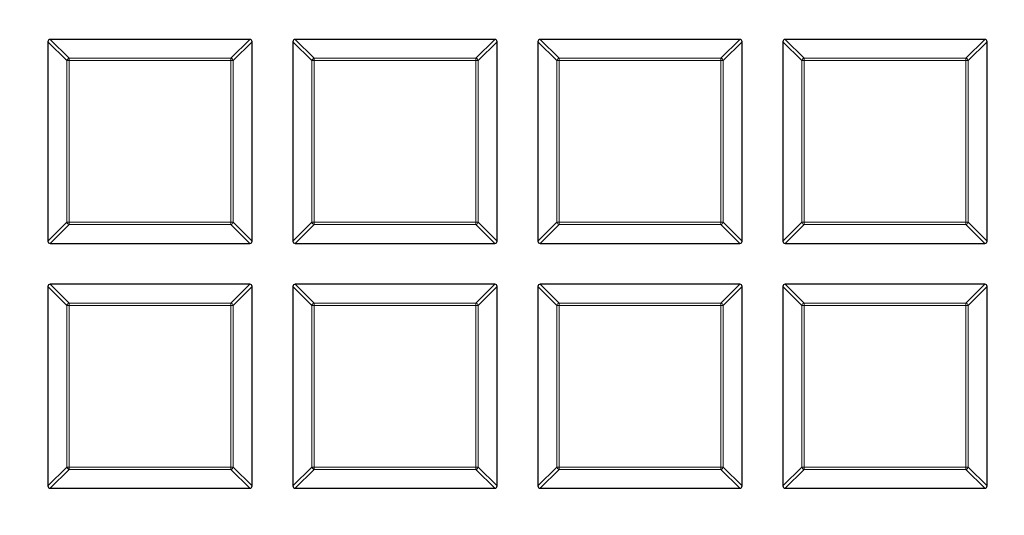
# Model space of a CAD drawing. Units: millimetres. Extents: x -29 to 468, y -27 to 360.
# Drawn here: x 115 to 136, y 159 to 169 of the extents above; entities that cross this region are included whole.
import ezdxf

# ---------------------------------------------------------------- set-up
doc = ezdxf.new("R2010")
doc.units = ezdxf.units.MM

msp = doc.modelspace()

# ---------------------------------------------------------------- linework, layer by layer
at = {"color": 7, "linetype": 'Continuous', "lineweight": 25}
for p, q in [((115.4672, 168.7548), (115.4672, 164.5681)), ((119.7034, 168.8043), (115.5167, 168.8043)), ((119.7529, 164.5681), (119.7529, 168.7548)), ((120.61, 168.7548), (120.61, 164.5681)), ((124.8463, 168.8043), (120.6595, 168.8043)), ((124.8957, 164.5681), (124.8957, 168.7548)), ((125.7529, 168.7548), (125.7529, 164.5681)), ((129.9891, 168.8043), (125.8024, 168.8043)), ((130.0386, 164.5681), (130.0386, 168.7548)), ((130.8957, 168.7548), (130.8957, 164.5681)), ((135.132, 168.8043), (130.9452, 168.8043)), ((135.1815, 164.5681), (135.1815, 168.7548)), ((115.5167, 164.5186), (119.7034, 164.5186)), ((120.6595, 164.5186), (124.8463, 164.5186)), ((125.8024, 164.5186), (129.9891, 164.5186)), ((130.9452, 164.5186), (135.132, 164.5186)), ((115.4672, 163.612), (115.4672, 159.4252)), ((119.7034, 163.6615), (115.5167, 163.6615)), ((119.7529, 159.4252), (119.7529, 163.612)), ((120.61, 163.612), (120.61, 159.4252)), ((124.8463, 163.6615), (120.6595, 163.6615)), ((124.8957, 159.4252), (124.8957, 163.612)), ((125.7529, 163.612), (125.7529, 159.4252)), ((129.9891, 163.6615), (125.8024, 163.6615)), ((130.0386, 159.4252), (130.0386, 163.612)), ((130.8957, 163.612), (130.8957, 159.4252)), ((135.132, 163.6615), (130.9452, 163.6615)), ((135.1815, 159.4252), (135.1815, 163.612)), ((115.5167, 159.3757), (119.7034, 159.3757)), ((120.6595, 159.3757), (124.8463, 159.3757)), ((125.8024, 159.3757), (129.9891, 159.3757)), ((130.9452, 159.3757), (135.132, 159.3757))]:
    msp.add_line(p, q, dxfattribs=at)
at = {"color": 8, "linetype": 'Continuous', "lineweight": 18}
for p, q in [((115.8631, 168.3589), (115.4672, 168.7548)), ((115.5167, 168.8043), (115.9126, 168.4084)), ((119.3075, 168.4084), (119.7034, 168.8043)), ((119.7529, 168.7548), (119.357, 168.3589)), ((121.0059, 168.3589), (120.61, 168.7548)), ((120.6595, 168.8043), (121.0554, 168.4084)), ((124.4504, 168.4084), (124.8463, 168.8043)), ((124.8957, 168.7548), (124.4998, 168.3589)), ((126.1488, 168.3589), (125.7529, 168.7548)), ((125.8024, 168.8043), (126.1983, 168.4084)), ((129.5932, 168.4084), (129.9891, 168.8043)), ((130.0386, 168.7548), (129.6427, 168.3589)), ((131.2916, 168.3589), (130.8957, 168.7548)), ((130.9452, 168.8043), (131.3411, 168.4084)), ((134.7361, 168.4084), (135.132, 168.8043)), ((135.1815, 168.7548), (134.7856, 168.3589)), ((115.9126, 168.3589), (115.8631, 168.3589)), ((115.8631, 164.964), (115.8631, 168.3589)), ((115.9126, 168.4084), (115.9126, 168.3589)), ((115.9126, 168.4084), (119.3075, 168.4084)), ((119.3075, 168.3589), (115.9126, 168.3589)), ((115.9126, 168.3589), (115.9126, 164.964)), ((119.3075, 168.4084), (119.3075, 168.3589)), ((119.3075, 164.964), (119.3075, 168.3589)), ((119.357, 168.3589), (119.3075, 168.3589)), ((119.357, 168.3589), (119.357, 164.964)), ((121.0554, 168.3589), (121.0059, 168.3589)), ((121.0059, 164.964), (121.0059, 168.3589)), ((121.0554, 168.4084), (121.0554, 168.3589)), ((121.0554, 168.4084), (124.4504, 168.4084)), ((124.4504, 168.3589), (121.0554, 168.3589)), ((121.0554, 168.3589), (121.0554, 164.964)), ((124.4504, 168.4084), (124.4504, 168.3589)), ((124.4504, 164.964), (124.4504, 168.3589)), ((124.4998, 168.3589), (124.4504, 168.3589)), ((124.4998, 168.3589), (124.4998, 164.964)), ((126.1983, 168.3589), (126.1488, 168.3589)), ((126.1488, 164.964), (126.1488, 168.3589)), ((126.1983, 168.4084), (126.1983, 168.3589)), ((126.1983, 168.4084), (129.5932, 168.4084)), ((129.5932, 168.3589), (126.1983, 168.3589)), ((126.1983, 168.3589), (126.1983, 164.964)), ((129.5932, 168.4084), (129.5932, 168.3589)), ((129.5932, 164.964), (129.5932, 168.3589)), ((129.6427, 168.3589), (129.5932, 168.3589)), ((129.6427, 168.3589), (129.6427, 164.964)), ((131.3411, 168.3589), (131.2916, 168.3589)), ((131.2916, 164.964), (131.2916, 168.3589)), ((131.3411, 168.4084), (134.7361, 168.4084)), ((131.3411, 168.4084), (131.3411, 168.3589)), ((134.7361, 168.3589), (131.3411, 168.3589)), ((131.3411, 168.3589), (131.3411, 164.964)), ((134.7361, 168.4084), (134.7361, 168.3589)), ((134.7361, 164.964), (134.7361, 168.3589)), ((134.7856, 168.3589), (134.7361, 168.3589)), ((134.7856, 168.3589), (134.7856, 164.964)), ((115.4672, 164.5681), (115.8631, 164.964)), ((115.9126, 164.964), (115.8631, 164.964)), ((115.9126, 164.964), (119.3075, 164.964)), ((115.9126, 164.964), (115.9126, 164.9145)), ((119.3075, 164.964), (119.3075, 164.9145)), ((119.357, 164.964), (119.3075, 164.964)), ((119.357, 164.964), (119.7529, 164.5681)), ((120.61, 164.5681), (121.0059, 164.964)), ((121.0554, 164.964), (121.0059, 164.964)), ((121.0554, 164.964), (124.4504, 164.964)), ((121.0554, 164.964), (121.0554, 164.9145)), ((124.4504, 164.964), (124.4504, 164.9145)), ((124.4998, 164.964), (124.4504, 164.964)), ((124.4998, 164.964), (124.8957, 164.5681)), ((125.7529, 164.5681), (126.1488, 164.964)), ((126.1983, 164.964), (126.1488, 164.964)), ((126.1983, 164.964), (129.5932, 164.964)), ((126.1983, 164.964), (126.1983, 164.9145)), ((129.6427, 164.964), (129.5932, 164.964)), ((129.5932, 164.964), (129.5932, 164.9145)), ((129.6427, 164.964), (130.0386, 164.5681)), ((130.8957, 164.5681), (131.2916, 164.964)), ((131.3411, 164.964), (131.2916, 164.964)), ((131.3411, 164.964), (134.7361, 164.964)), ((131.3411, 164.964), (131.3411, 164.9145)), ((134.7361, 164.964), (134.7361, 164.9145)), ((134.7856, 164.964), (134.7361, 164.964)), ((134.7856, 164.964), (135.1815, 164.5681)), ((115.9126, 164.9145), (115.5167, 164.5186)), ((119.3075, 164.9145), (115.9126, 164.9145)), ((119.7034, 164.5186), (119.3075, 164.9145)), ((121.0554, 164.9145), (120.6595, 164.5186)), ((124.4504, 164.9145), (121.0554, 164.9145)), ((124.8463, 164.5186), (124.4504, 164.9145)), ((126.1983, 164.9145), (125.8024, 164.5186)), ((129.5932, 164.9145), (126.1983, 164.9145)), ((129.9891, 164.5186), (129.5932, 164.9145)), ((131.3411, 164.9145), (130.9452, 164.5186)), ((134.7361, 164.9145), (131.3411, 164.9145)), ((135.132, 164.5186), (134.7361, 164.9145)), ((115.8631, 163.2161), (115.4672, 163.612)), ((115.5167, 163.6615), (115.9126, 163.2656)), ((119.3075, 163.2656), (119.7034, 163.6615)), ((119.7529, 163.612), (119.357, 163.2161)), ((121.0059, 163.2161), (120.61, 163.612)), ((120.6595, 163.6615), (121.0554, 163.2656)), ((124.4504, 163.2656), (124.8463, 163.6615)), ((124.8957, 163.612), (124.4998, 163.2161)), ((126.1488, 163.2161), (125.7529, 163.612)), ((125.8024, 163.6615), (126.1983, 163.2656)), ((129.5932, 163.2656), (129.9891, 163.6615)), ((130.0386, 163.612), (129.6427, 163.2161)), ((131.2916, 163.2161), (130.8957, 163.612)), ((130.9452, 163.6615), (131.3411, 163.2656)), ((134.7361, 163.2656), (135.132, 163.6615)), ((135.1815, 163.612), (134.7856, 163.2161)), ((115.8631, 159.8211), (115.8631, 163.2161)), ((115.9126, 163.2161), (115.8631, 163.2161)), ((115.9126, 163.2656), (119.3075, 163.2656)), ((115.9126, 163.2656), (115.9126, 163.2161)), ((115.9126, 163.2161), (115.9126, 159.8211)), ((119.3075, 163.2161), (115.9126, 163.2161)), ((119.3075, 163.2656), (119.3075, 163.2161)), ((119.357, 163.2161), (119.3075, 163.2161)), ((119.3075, 159.8211), (119.3075, 163.2161)), ((119.357, 163.2161), (119.357, 159.8211)), ((121.0554, 163.2161), (121.0059, 163.2161)), ((121.0059, 159.8211), (121.0059, 163.2161)), ((121.0554, 163.2656), (124.4504, 163.2656)), ((121.0554, 163.2656), (121.0554, 163.2161)), ((124.4504, 163.2161), (121.0554, 163.2161)), ((121.0554, 163.2161), (121.0554, 159.8211)), ((124.4504, 163.2656), (124.4504, 163.2161)), ((124.4504, 159.8211), (124.4504, 163.2161)), ((124.4998, 163.2161), (124.4504, 163.2161)), ((124.4998, 163.2161), (124.4998, 159.8211)), ((126.1983, 163.2161), (126.1488, 163.2161)), ((126.1488, 159.8211), (126.1488, 163.2161)), ((126.1983, 163.2656), (126.1983, 163.2161)), ((126.1983, 163.2656), (129.5932, 163.2656)), ((129.5932, 163.2161), (126.1983, 163.2161)), ((126.1983, 163.2161), (126.1983, 159.8211)), ((129.5932, 163.2656), (129.5932, 163.2161)), ((129.5932, 159.8211), (129.5932, 163.2161)), ((129.6427, 163.2161), (129.5932, 163.2161)), ((129.6427, 163.2161), (129.6427, 159.8211)), ((131.3411, 163.2161), (131.2916, 163.2161)), ((131.2916, 159.8211), (131.2916, 163.2161)), ((131.3411, 163.2656), (131.3411, 163.2161)), ((131.3411, 163.2656), (134.7361, 163.2656)), ((134.7361, 163.2161), (131.3411, 163.2161)), ((131.3411, 163.2161), (131.3411, 159.8211)), ((134.7361, 163.2656), (134.7361, 163.2161)), ((134.7361, 159.8211), (134.7361, 163.2161)), ((134.7856, 163.2161), (134.7361, 163.2161)), ((134.7856, 163.2161), (134.7856, 159.8211)), ((115.4672, 159.4252), (115.8631, 159.8211)), ((115.9126, 159.8211), (115.8631, 159.8211)), ((115.9126, 159.8211), (115.9126, 159.7716)), ((115.9126, 159.8211), (119.3075, 159.8211)), ((119.357, 159.8211), (119.3075, 159.8211)), ((119.3075, 159.8211), (119.3075, 159.7716)), ((119.357, 159.8211), (119.7529, 159.4252)), ((120.61, 159.4252), (121.0059, 159.8211)), ((121.0554, 159.8211), (121.0059, 159.8211)), ((121.0554, 159.8211), (124.4504, 159.8211)), ((121.0554, 159.8211), (121.0554, 159.7716)), ((124.4998, 159.8211), (124.4504, 159.8211)), ((124.4504, 159.8211), (124.4504, 159.7716)), ((124.4998, 159.8211), (124.8957, 159.4252)), ((125.7529, 159.4252), (126.1488, 159.8211)), ((126.1983, 159.8211), (126.1488, 159.8211)), ((126.1983, 159.8211), (129.5932, 159.8211)), ((126.1983, 159.8211), (126.1983, 159.7716)), ((129.6427, 159.8211), (129.5932, 159.8211)), ((129.5932, 159.8211), (129.5932, 159.7716)), ((129.6427, 159.8211), (130.0386, 159.4252)), ((130.8957, 159.4252), (131.2916, 159.8211)), ((131.3411, 159.8211), (131.2916, 159.8211)), ((131.3411, 159.8211), (134.7361, 159.8211)), ((131.3411, 159.8211), (131.3411, 159.7716)), ((134.7361, 159.8211), (134.7361, 159.7716)), ((134.7856, 159.8211), (134.7361, 159.8211)), ((134.7856, 159.8211), (135.1815, 159.4252)), ((115.9126, 159.7716), (115.5167, 159.3757)), ((119.3075, 159.7716), (115.9126, 159.7716)), ((119.7034, 159.3757), (119.3075, 159.7716)), ((121.0554, 159.7716), (120.6595, 159.3757)), ((124.4504, 159.7716), (121.0554, 159.7716)), ((124.8463, 159.3757), (124.4504, 159.7716)), ((126.1983, 159.7716), (125.8024, 159.3757)), ((129.5932, 159.7716), (126.1983, 159.7716)), ((129.9891, 159.3757), (129.5932, 159.7716)), ((131.3411, 159.7716), (130.9452, 159.3757)), ((134.7361, 159.7716), (131.3411, 159.7716)), ((135.132, 159.3757), (134.7361, 159.7716))]:
    msp.add_line(p, q, dxfattribs=at)
at = {"color": 7, "linetype": 'Continuous', "lineweight": 25}
for radius in [51.6914, 49.2857]:
    msp.add_circle((125.3243, 200.09), radius, dxfattribs=at)
for start, end in [(270, 45.02813), (225.02813, 270)]:
    msp.add_arc((125.3243, 200.09), 49.2857, start, end, dxfattribs=at)
at = {"color": 8, "linetype": 'Continuous', "lineweight": 18}
for centre, radius, start, end in [((125.3243, 200.09), 49.7143, 141.02121, 261.31681), ((125.3243, 200.09), 49.7143, 271.8051, 351.46249), ((115.9309, 168.3406), 0.0702, 105.11128, 164.88872), ((119.2892, 168.3406), 0.0702, 15.11128, 74.88872), ((121.0737, 168.3406), 0.0702, 105.11128, 164.88872), ((124.432, 168.3406), 0.0702, 15.11128, 74.88872), ((126.2166, 168.3406), 0.0702, 105.11128, 164.88872), ((129.5749, 168.3406), 0.0702, 15.11128, 74.88872), ((131.3594, 168.3406), 0.0702, 105.11128, 164.88872), ((134.7178, 168.3406), 0.0702, 15.11128, 74.88872), ((115.9309, 164.9823), 0.0702, 195.11128, 254.88872), ((119.2892, 164.9823), 0.0702, 285.11128, 344.88872), ((121.0737, 164.9823), 0.0702, 195.11128, 254.88872), ((124.432, 164.9823), 0.0702, 285.11128, 344.88872), ((126.2166, 164.9823), 0.0702, 195.11128, 254.88872), ((129.5749, 164.9823), 0.0702, 285.11128, 344.88872), ((131.3594, 164.9823), 0.0702, 195.11128, 254.88872), ((134.7178, 164.9823), 0.0702, 285.11128, 344.88872), ((115.9309, 163.1978), 0.0702, 105.11128, 164.88872), ((119.2892, 163.1978), 0.0702, 15.11128, 74.88872), ((121.0737, 163.1978), 0.0702, 105.11128, 164.88872), ((124.432, 163.1978), 0.0702, 15.11128, 74.88872), ((126.2166, 163.1978), 0.0702, 105.11128, 164.88872), ((129.5749, 163.1978), 0.0702, 15.11128, 74.88872), ((131.3594, 163.1978), 0.0702, 105.11128, 164.88872), ((134.7178, 163.1978), 0.0702, 15.11128, 74.88872), ((115.9309, 159.8394), 0.0702, 195.11128, 254.88872), ((119.2892, 159.8394), 0.0702, 285.11128, 344.88872), ((121.0737, 159.8394), 0.0702, 195.11128, 254.88872), ((124.432, 159.8394), 0.0702, 285.11128, 344.88872), ((126.2166, 159.8394), 0.0702, 195.11128, 254.88872), ((129.5749, 159.8394), 0.0702, 285.11128, 344.88872), ((131.3594, 159.8394), 0.0702, 195.11128, 254.88872), ((134.7178, 159.8394), 0.0702, 285.11128, 344.88872)]:
    msp.add_arc(centre, radius, start, end, dxfattribs=at)
at = {"color": 7, "linetype": 'Continuous', "lineweight": 25}
for centre, major_axis in [((115.5332, 168.7383), (-0.0522, 0.0522)), ((119.6869, 168.7383), (0.0522, 0.0522)), ((120.676, 168.7383), (-0.0522, 0.0522)), ((124.8298, 168.7383), (0.0522, 0.0522)), ((125.8189, 168.7383), (-0.0522, 0.0522)), ((129.9726, 168.7383), (0.0522, 0.0522)), ((130.9617, 168.7383), (-0.0522, 0.0522)), ((135.1155, 168.7383), (0.0522, 0.0522)), ((115.5332, 164.5846), (-0.0522, -0.0522)), ((119.6869, 164.5846), (0.0522, -0.0522)), ((120.676, 164.5846), (-0.0522, -0.0522)), ((124.8298, 164.5846), (0.0522, -0.0522)), ((125.8189, 164.5846), (-0.0522, -0.0522)), ((129.9726, 164.5846), (0.0522, -0.0522)), ((130.9617, 164.5846), (-0.0522, -0.0522)), ((135.1155, 164.5846), (0.0522, -0.0522)), ((115.5332, 163.5955), (-0.0522, 0.0522)), ((119.6869, 163.5955), (0.0522, 0.0522)), ((120.676, 163.5955), (-0.0522, 0.0522)), ((124.8298, 163.5955), (0.0522, 0.0522)), ((125.8189, 163.5955), (-0.0522, 0.0522)), ((129.9726, 163.5955), (0.0522, 0.0522)), ((130.9617, 163.5955), (-0.0522, 0.0522)), ((135.1155, 163.5955), (0.0522, 0.0522)), ((115.5332, 159.4417), (-0.0522, -0.0522)), ((119.6869, 159.4417), (0.0522, -0.0522)), ((120.676, 159.4417), (-0.0522, -0.0522)), ((124.8298, 159.4417), (0.0522, -0.0522)), ((125.8189, 159.4417), (-0.0522, -0.0522)), ((129.9726, 159.4417), (0.0522, -0.0522)), ((130.9617, 159.4417), (-0.0522, -0.0522)), ((135.1155, 159.4417), (0.0522, -0.0522))]:
    msp.add_ellipse(centre, major_axis=major_axis, ratio=0.7745967, start_param=5.6241273, end_param=6.9422433, dxfattribs=at)

doc.saveas('drawing.dxf')
